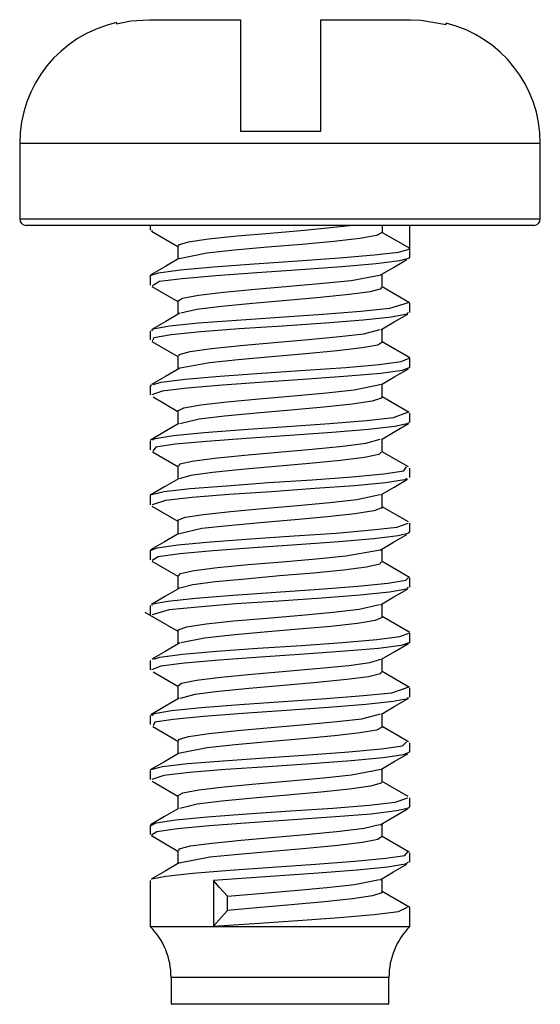
# Model space of a CAD drawing. Units: inches. Extents: x 7.8 to 28.2, y 10.2 to 28.1.
# Drawn here: x 27.8 to 28.2, y 19 to 19.8 of the extents above; entities that cross this region are included whole.
import ezdxf

# ---------------------------------------------------------------- set-up
doc = ezdxf.new("R2010")
doc.units = ezdxf.units.IN
doc.header["$MEASUREMENT"] = 0
doc.layers.add('TFR-TRI', color=7, linetype='CONTINUOUS')

msp = doc.modelspace()

# ---------------------------------------------------------------- linework, layer by layer
at = {"layer": 'TFR-TRI', "color": 7, "linetype": 'Continuous'}
for p, q in [((27.89425, 19.74896), (27.90515, 19.75109)), ((27.89425, 19.74983), (27.89425, 19.74896)), ((27.90515, 19.75109), (27.91894, 19.75204)), ((27.91894, 19.75204), (27.9449, 19.75204)), ((27.9449, 19.75204), (27.98826, 19.75204)), ((27.98826, 19.75204), (27.98826, 19.75009)), ((27.98826, 19.75009), (27.98826, 19.73773)), ((28.04925, 19.75204), (28.09199, 19.75204)), ((28.04925, 19.74803), (28.04925, 19.75204)), ((28.04925, 19.73433), (28.04925, 19.74803)), ((28.09199, 19.75204), (28.11758, 19.75204)), ((28.11758, 19.75204), (28.12545, 19.75174)), ((28.12545, 19.75174), (28.14425, 19.74842)), ((28.14425, 19.74842), (28.14425, 19.74936)), ((27.98826, 19.73773), (27.98826, 19.71626)), ((28.04925, 19.71231), (28.04925, 19.73433)), ((27.98826, 19.71626), (27.98826, 19.68855)), ((28.04925, 19.68435), (28.04925, 19.71231)), ((27.98826, 19.68855), (27.98826, 19.66745)), ((28.04925, 19.66745), (28.04925, 19.68435)), ((27.98826, 19.66745), (28.01876, 19.66745)), ((28.01876, 19.66745), (28.04925, 19.66745)), ((27.82075, 19.65829), (27.82075, 19.60104)), ((27.85847, 19.65829), (27.82075, 19.65829)), ((27.95723, 19.65829), (27.85847, 19.65829)), ((28.07928, 19.65829), (27.95723, 19.65829)), ((28.17804, 19.65829), (28.07928, 19.65829)), ((28.21576, 19.65829), (28.17804, 19.65829)), ((28.21576, 19.60104), (28.21576, 19.65829)), ((27.82075, 19.60104), (27.85847, 19.60104)), ((27.86251, 19.59604), (27.82576, 19.59604)), ((27.85847, 19.60104), (27.95723, 19.60104)), ((27.95877, 19.59604), (27.86251, 19.59604)), ((27.91983, 19.59604), (27.91983, 19.59257)), ((27.95723, 19.60104), (28.07928, 19.60104)), ((28.07774, 19.59604), (27.95877, 19.59604)), ((28.03695, 19.59259), (28.07135, 19.59604)), ((28.17399, 19.59604), (28.07774, 19.59604)), ((28.07928, 19.60104), (28.17804, 19.60104)), ((28.09585, 19.59604), (28.09585, 19.59074)), ((28.11668, 19.57872), (28.11668, 19.59604)), ((28.21075, 19.59604), (28.17399, 19.59604)), ((28.17804, 19.60104), (28.21576, 19.60104)), ((27.92086, 19.59161), (27.94067, 19.58007)), ((27.92123, 19.59257), (27.92114, 19.59207)), ((27.98564, 19.5881), (28.01089, 19.5903)), ((28.01089, 19.5903), (28.03695, 19.59259)), ((28.09144, 19.58845), (28.07872, 19.58624)), ((28.09585, 19.59074), (28.09144, 19.58845)), ((28.09585, 19.59074), (28.10751, 19.584)), ((27.94123, 19.58133), (27.94873, 19.58361)), ((27.94169, 19.58052), (27.94123, 19.58133)), ((27.94873, 19.58361), (27.96411, 19.58581)), ((27.96411, 19.58581), (27.98564, 19.5881)), ((28.03491, 19.58172), (28.0088, 19.57949)), ((28.05914, 19.58397), (28.03491, 19.58172)), ((28.07872, 19.58624), (28.05914, 19.58397)), ((28.10751, 19.584), (28.11668, 19.57872)), ((27.94067, 19.58053), (27.94067, 19.57037)), ((27.96263, 19.57501), (27.94175, 19.57077)), ((27.98376, 19.57721), (27.96263, 19.57501)), ((28.0088, 19.57949), (27.98376, 19.57721)), ((28.06338, 19.57139), (28.08982, 19.57368)), ((28.08982, 19.57368), (28.1082, 19.57588)), ((28.1082, 19.57588), (28.11636, 19.57817)), ((28.11636, 19.57817), (28.11668, 19.57872)), ((28.11668, 19.57171), (28.11668, 19.57872)), ((27.94157, 19.5709), (27.93092, 19.56469)), ((27.96782, 19.56466), (27.9987, 19.56692)), ((27.9987, 19.56692), (28.0318, 19.56919)), ((28.0318, 19.56919), (28.06338, 19.57139)), ((28.09129, 19.56684), (28.06527, 19.56465)), ((28.10904, 19.56915), (28.09129, 19.56684)), ((28.10429, 19.56421), (28.11442, 19.5701)), ((28.11651, 19.57132), (28.10904, 19.56915)), ((28.11589, 19.57171), (28.11651, 19.57132)), ((27.91984, 19.55799), (27.92602, 19.56018)), ((27.93092, 19.56469), (27.92024, 19.55848)), ((27.92602, 19.56018), (27.94262, 19.56245)), ((27.94262, 19.56245), (27.96782, 19.56466)), ((28.0008, 19.56013), (27.96966, 19.55792)), ((28.03393, 19.56237), (28.0008, 19.56013)), ((28.06527, 19.56465), (28.03393, 19.56237)), ((28.07231, 19.55438), (28.09382, 19.55845)), ((28.09417, 19.55828), (28.10429, 19.56421)), ((28.09585, 19.54905), (28.09585, 19.55926)), ((27.91983, 19.55787), (27.91983, 19.55088)), ((27.92013, 19.55787), (27.91984, 19.55799)), ((27.92678, 19.55345), (27.92147, 19.55033)), ((27.94403, 19.55564), (27.92678, 19.55345)), ((27.96966, 19.55792), (27.94403, 19.55564)), ((28.02551, 19.54989), (28.05075, 19.55218)), ((28.05075, 19.55218), (28.07231, 19.55438)), ((27.92114, 19.54977), (27.94067, 19.53839)), ((27.95642, 19.54316), (27.97549, 19.54542)), ((27.97549, 19.54542), (27.99943, 19.54766)), ((27.99943, 19.54766), (28.02551, 19.54989)), ((28.07078, 19.54358), (28.04884, 19.54129)), ((28.08677, 19.54579), (28.07078, 19.54358)), ((28.09498, 19.54806), (28.08677, 19.54579)), ((28.09475, 19.54904), (28.09498, 19.54806)), ((28.11657, 19.53746), (28.09585, 19.54953)), ((27.94067, 19.53885), (27.94067, 19.52865)), ((27.94099, 19.53885), (27.94436, 19.54095)), ((27.94436, 19.54095), (27.95642, 19.54316)), ((27.9974, 19.5368), (27.97377, 19.53457)), ((28.0234, 19.53909), (27.9974, 19.5368)), ((28.04884, 19.54129), (28.0234, 19.53909)), ((28.10168, 19.53328), (28.11584, 19.53759)), ((28.11668, 19.53007), (28.11668, 19.53701)), ((27.94224, 19.52958), (27.93158, 19.52334)), ((27.95518, 19.53233), (27.94291, 19.52945)), ((27.97377, 19.53457), (27.95518, 19.53233)), ((28.01796, 19.52661), (28.05064, 19.52879)), ((28.05064, 19.52879), (28.07963, 19.53106)), ((28.07963, 19.53106), (28.10168, 19.53328)), ((28.11473, 19.52874), (28.10279, 19.52653)), ((28.10499, 19.52287), (28.1152, 19.5288)), ((28.11532, 19.53006), (28.11473, 19.52874)), ((27.93158, 19.52334), (27.92089, 19.51713)), ((27.93454, 19.51982), (27.95643, 19.52209)), ((27.95643, 19.52209), (27.98533, 19.5243)), ((27.98533, 19.5243), (28.01796, 19.52661)), ((28.05265, 19.52206), (28.02012, 19.51974)), ((28.0813, 19.52426), (28.05265, 19.52206)), ((28.10279, 19.52653), (28.0813, 19.52426)), ((28.0948, 19.51692), (28.10499, 19.52287)), ((27.91983, 19.51619), (27.91983, 19.50923)), ((27.92112, 19.51619), (27.9221, 19.5176)), ((27.9221, 19.5176), (27.93454, 19.51982)), ((27.95813, 19.51529), (27.93568, 19.51307)), ((27.98736, 19.51756), (27.95813, 19.51529)), ((28.02012, 19.51974), (27.98736, 19.51756)), ((28.0634, 19.51175), (28.08178, 19.51399)), ((28.08178, 19.51399), (28.09399, 19.51707)), ((28.09585, 19.5074), (28.09585, 19.51754)), ((27.92109, 19.50811), (27.94067, 19.49672)), ((27.92259, 19.51083), (27.92123, 19.50833)), ((27.93568, 19.51307), (27.92259, 19.51083)), ((27.9884, 19.50503), (28.0139, 19.50721)), ((28.0139, 19.50721), (28.03987, 19.50952)), ((28.03987, 19.50952), (28.0634, 19.51175)), ((28.09539, 19.5074), (28.09239, 19.50537)), ((28.1167, 19.49569), (28.09585, 19.50784)), ((27.94166, 19.49826), (27.95012, 19.50053)), ((27.95012, 19.50053), (27.9663, 19.50274)), ((27.9663, 19.50274), (27.9884, 19.50503)), ((28.06167, 19.50088), (28.03784, 19.49864)), ((28.08056, 19.50314), (28.06167, 19.50088)), ((28.09239, 19.50537), (28.08056, 19.50314)), ((27.94067, 19.4972), (27.94067, 19.487)), ((27.94177, 19.49719), (27.94166, 19.49826)), ((27.96476, 19.49194), (27.94239, 19.48773)), ((27.98648, 19.49414), (27.96476, 19.49194)), ((28.01179, 19.49643), (27.98648, 19.49414)), ((28.03784, 19.49864), (28.01179, 19.49643)), ((28.09352, 19.4907), (28.1103, 19.4929)), ((28.1103, 19.4929), (28.11631, 19.49537)), ((28.11668, 19.48837), (28.11668, 19.49537)), ((27.9422, 19.4879), (27.93147, 19.48164)), ((27.97264, 19.4817), (28.00415, 19.48397)), ((28.00415, 19.48397), (28.03726, 19.48622)), ((28.03726, 19.48622), (28.06822, 19.48843)), ((28.06822, 19.48843), (28.09352, 19.4907)), ((28.09488, 19.4839), (28.07005, 19.48169)), ((28.11103, 19.48617), (28.09488, 19.4839)), ((28.10545, 19.4815), (28.11566, 19.48744)), ((28.11666, 19.48837), (28.11103, 19.48617)), ((27.93147, 19.48164), (27.92073, 19.47538)), ((27.92193, 19.47554), (27.9281, 19.47721)), ((27.9281, 19.47721), (27.94629, 19.4795)), ((27.94629, 19.4795), (27.97264, 19.4817)), ((28.00627, 19.47715), (27.97454, 19.47497)), ((28.03935, 19.47943), (28.00627, 19.47715)), ((28.07005, 19.48169), (28.03935, 19.47943)), ((28.09524, 19.47555), (28.10545, 19.4815)), ((27.91983, 19.47453), (27.91983, 19.46756)), ((27.9208, 19.47453), (27.92012, 19.47502)), ((27.92897, 19.47049), (27.92097, 19.46756)), ((27.94777, 19.47267), (27.92897, 19.47049)), ((27.97454, 19.47497), (27.94777, 19.47267)), ((28.0285, 19.46682), (28.05345, 19.4691)), ((28.05345, 19.4691), (28.07443, 19.47131)), ((28.07443, 19.47131), (28.09518, 19.47566)), ((28.09585, 19.46571), (28.09585, 19.4759)), ((27.92192, 19.46603), (27.94067, 19.4551)), ((27.95829, 19.46008), (27.97804, 19.46235)), ((27.97804, 19.46235), (28.00238, 19.46458)), ((28.00238, 19.46458), (28.0285, 19.46682)), ((28.08813, 19.4627), (28.07296, 19.46051)), ((28.09536, 19.46499), (28.08813, 19.4627)), ((28.09488, 19.46571), (28.09536, 19.46499)), ((28.11637, 19.45425), (28.09585, 19.4662)), ((27.94067, 19.45558), (27.94534, 19.45788)), ((27.94079, 19.4555), (27.94067, 19.45558)), ((27.94067, 19.45552), (27.94067, 19.44537)), ((27.94534, 19.45788), (27.95829, 19.46008)), ((28.02641, 19.45601), (28.00032, 19.45373)), ((28.05159, 19.45822), (28.02641, 19.45601)), ((28.07296, 19.46051), (28.05159, 19.45822)), ((28.10449, 19.45031), (28.11523, 19.45439)), ((27.95698, 19.44926), (27.94235, 19.44572)), ((27.97627, 19.45149), (27.95698, 19.44926)), ((28.00032, 19.45373), (27.97627, 19.45149)), ((28.0558, 19.44581), (28.08384, 19.44812)), ((28.08384, 19.44812), (28.10449, 19.45031)), ((28.11531, 19.44673), (28.11567, 19.44577)), ((28.11668, 19.44673), (28.11668, 19.45369)), ((27.93075, 19.43959), (27.92001, 19.43335)), ((27.94149, 19.44586), (27.93075, 19.43959)), ((27.93756, 19.43687), (27.96083, 19.43913)), ((27.96083, 19.43913), (27.9906, 19.44134)), ((27.9906, 19.44134), (28.02349, 19.44365)), ((28.02349, 19.44365), (28.0558, 19.44581)), ((28.05777, 19.4391), (28.02565, 19.43679)), ((28.08545, 19.44128), (28.05777, 19.4391)), ((28.1055, 19.44358), (28.08545, 19.44128)), ((28.09518, 19.43383), (28.10546, 19.43983)), ((28.10546, 19.43983), (28.11573, 19.44581)), ((28.11567, 19.44577), (28.1055, 19.44358)), ((27.91983, 19.43286), (27.91983, 19.42588)), ((27.92166, 19.43347), (27.92344, 19.43463)), ((27.92344, 19.43463), (27.93756, 19.43687)), ((27.96258, 19.43234), (27.93881, 19.4301)), ((27.99266, 19.4346), (27.96258, 19.43234)), ((28.02565, 19.43679), (27.99266, 19.4346)), ((28.08348, 19.43092), (28.09436, 19.43399)), ((28.09585, 19.42405), (28.09585, 19.43423)), ((27.92157, 19.42451), (27.94067, 19.41337)), ((27.92404, 19.42788), (27.92186, 19.42498)), ((27.93881, 19.4301), (27.92404, 19.42788)), ((27.99121, 19.42195), (28.0169, 19.42414)), ((28.0169, 19.42414), (28.04274, 19.42643)), ((28.04274, 19.42643), (28.06581, 19.42866)), ((28.06581, 19.42866), (28.08348, 19.43092)), ((28.11569, 19.41293), (28.09585, 19.4245)), ((27.9422, 19.41519), (27.95161, 19.41745)), ((27.95161, 19.41745), (27.96859, 19.41967)), ((27.96859, 19.41967), (27.99121, 19.42195)), ((28.06413, 19.41781), (28.04074, 19.41555)), ((28.08232, 19.42006), (28.06413, 19.41781)), ((28.09321, 19.4223), (28.08232, 19.42006)), ((28.09506, 19.42405), (28.09321, 19.4223)), ((27.94067, 19.41386), (27.94067, 19.40367)), ((27.94174, 19.41386), (27.9422, 19.41519)), ((27.98925, 19.41105), (27.96699, 19.40886)), ((28.0148, 19.41336), (27.98925, 19.41105)), ((28.04074, 19.41555), (28.0148, 19.41336)), ((28.09695, 19.40774), (28.1121, 19.40995)), ((28.1121, 19.40995), (28.11416, 19.41307)), ((28.11668, 19.40506), (28.11668, 19.41204)), ((27.94122, 19.404), (27.93051, 19.39775)), ((27.95056, 19.40657), (27.9418, 19.40387)), ((27.96699, 19.40886), (27.95056, 19.40657)), ((28.00962, 19.40103), (28.04264, 19.40324)), ((28.04264, 19.40324), (28.07289, 19.40548)), ((28.07289, 19.40548), (28.09695, 19.40774)), ((28.11273, 19.40321), (28.09823, 19.40095)), ((28.10475, 19.39773), (28.11486, 19.40362)), ((28.1145, 19.40423), (28.11273, 19.40321)), ((27.93051, 19.39775), (27.91981, 19.39152)), ((27.92067, 19.39206), (27.93045, 19.39425)), ((27.93045, 19.39425), (27.95016, 19.39654)), ((27.95016, 19.39654), (27.9776, 19.39874)), ((27.9776, 19.39874), (28.00962, 19.40103)), ((28.04472, 19.39648), (28.01178, 19.39419)), ((28.07466, 19.39871), (28.04472, 19.39648)), ((28.09823, 19.40095), (28.07466, 19.39871)), ((28.09463, 19.39184), (28.10475, 19.39773)), ((27.91983, 19.39119), (27.91983, 19.38423)), ((27.92089, 19.39166), (27.92067, 19.39206)), ((27.93144, 19.38752), (27.92122, 19.38423)), ((27.95173, 19.38972), (27.93144, 19.38752)), ((27.97956, 19.39201), (27.95173, 19.38972)), ((28.01178, 19.39419), (27.97956, 19.39201)), ((28.05612, 19.38601), (28.07647, 19.38823)), ((28.07647, 19.38823), (28.09394, 19.39199)), ((28.09585, 19.3824), (28.09585, 19.39254)), ((27.92105, 19.38314), (27.94067, 19.37173)), ((27.98065, 19.37928), (28.00534, 19.3815)), ((28.00534, 19.3815), (28.03148, 19.38375)), ((28.03148, 19.38375), (28.05612, 19.38601)), ((28.0894, 19.37962), (28.07505, 19.37742)), ((28.09564, 19.38192), (28.0894, 19.37962)), ((28.0951, 19.38238), (28.09564, 19.38192)), ((28.11569, 19.37127), (28.09585, 19.38282)), ((27.94067, 19.37219), (27.94067, 19.36203)), ((27.94076, 19.37251), (27.94642, 19.3748)), ((27.94122, 19.37219), (27.94076, 19.37251)), ((27.94642, 19.3748), (27.96025, 19.37701)), ((27.96025, 19.37701), (27.98065, 19.37928)), ((28.0294, 19.37292), (28.00326, 19.37066)), ((28.05427, 19.37513), (28.0294, 19.37292)), ((28.07505, 19.37742), (28.05427, 19.37513)), ((27.95887, 19.36619), (27.94206, 19.36233)), ((27.97883, 19.3684), (27.95887, 19.36619)), ((28.00326, 19.37066), (27.97883, 19.3684)), ((28.06085, 19.36285), (28.08786, 19.36515)), ((28.08786, 19.36515), (28.10701, 19.36734)), ((28.10701, 19.36734), (28.11546, 19.37034)), ((28.11668, 19.36338), (28.11668, 19.37036)), ((27.9414, 19.36247), (27.93072, 19.35624)), ((27.9654, 19.35615), (27.99594, 19.35839)), ((27.99594, 19.35839), (28.029, 19.36067)), ((28.029, 19.36067), (28.06085, 19.36285)), ((28.08937, 19.35832), (28.06277, 19.35614)), ((28.10791, 19.36062), (28.08937, 19.35832)), ((28.10432, 19.35589), (28.11456, 19.36184)), ((28.11631, 19.3628), (28.10791, 19.36062)), ((28.11561, 19.36338), (28.11631, 19.3628)), ((27.91983, 19.34954), (27.91983, 19.34254)), ((27.91999, 19.34954), (27.92508, 19.35165)), ((27.93072, 19.35624), (27.92004, 19.35003)), ((27.92508, 19.35165), (27.94085, 19.35392)), ((27.94085, 19.35392), (27.9654, 19.35615)), ((27.99803, 19.35162), (27.96722, 19.34939)), ((28.03114, 19.35385), (27.99803, 19.35162)), ((28.06277, 19.35614), (28.03114, 19.35385)), ((28.06816, 19.34558), (28.09431, 19.35006)), ((28.09413, 19.34993), (28.10432, 19.35589)), ((28.09585, 19.34072), (28.09585, 19.35093)), ((27.92578, 19.34492), (27.92115, 19.34205)), ((27.9422, 19.34712), (27.92578, 19.34492)), ((27.96722, 19.34939), (27.9422, 19.34712)), ((28.01991, 19.34106), (28.04557, 19.34336)), ((28.04557, 19.34336), (28.06816, 19.34558)), ((27.92089, 19.34158), (27.94067, 19.33007)), ((27.9532, 19.33436), (27.97094, 19.33661)), ((27.97094, 19.33661), (27.99405, 19.33886)), ((27.99405, 19.33886), (28.01991, 19.34106)), ((28.06652, 19.33474), (28.04361, 19.33249)), ((28.08397, 19.33697), (28.06652, 19.33474)), ((28.09394, 19.33923), (28.08397, 19.33697)), ((28.09484, 19.34071), (28.09394, 19.33923)), ((28.11642, 19.32922), (28.09585, 19.34121)), ((27.94067, 19.33052), (27.94067, 19.32035)), ((27.94159, 19.33053), (27.94285, 19.33212)), ((27.94285, 19.33212), (27.9532, 19.33436)), ((27.99208, 19.32798), (27.9693, 19.32577)), ((28.0178, 19.33029), (27.99208, 19.32798)), ((28.04361, 19.33249), (28.0178, 19.33029)), ((28.11363, 19.32699), (28.11599, 19.32937)), ((28.11668, 19.32173), (28.11668, 19.32869)), ((27.94206, 19.32116), (27.93141, 19.31494)), ((27.95208, 19.3235), (27.94227, 19.32106)), ((27.9693, 19.32577), (27.95208, 19.3235)), ((28.01513, 19.31808), (28.04795, 19.32026)), ((28.04795, 19.32026), (28.0774, 19.32254)), ((28.0774, 19.32254), (28.10015, 19.32476)), ((28.10015, 19.32476), (28.11363, 19.32699)), ((28.11413, 19.32023), (28.10131, 19.318)), ((28.10472, 19.3144), (28.11489, 19.32032)), ((28.11544, 19.32173), (28.11413, 19.32023)), ((27.93141, 19.31494), (27.92074, 19.30873)), ((27.93309, 19.31129), (27.95427, 19.31358)), ((27.95427, 19.31358), (27.98269, 19.31578)), ((27.98269, 19.31578), (28.01513, 19.31808)), ((28.05, 19.31353), (28.0173, 19.31121)), ((28.0791, 19.31573), (28.05, 19.31353)), ((28.10131, 19.318), (28.0791, 19.31573)), ((28.09457, 19.30847), (28.10472, 19.3144)), ((27.91983, 19.30784), (27.91983, 19.3009)), ((27.92122, 19.30784), (27.92154, 19.30908)), ((27.92154, 19.30908), (27.93309, 19.31129)), ((27.95591, 19.30676), (27.93417, 19.30455)), ((27.98469, 19.30905), (27.95591, 19.30676)), ((28.0173, 19.31121), (27.98469, 19.30905)), ((28.05871, 19.30294), (28.07841, 19.30516)), ((28.07841, 19.30516), (28.09375, 19.30862)), ((28.09585, 19.29907), (28.09585, 19.30922)), ((27.91558, 19.30296), (27.94067, 19.28837)), ((27.93417, 19.30455), (27.92115, 19.3009)), ((27.9833, 19.29622), (28.00831, 19.29841)), ((28.00831, 19.29841), (28.03444, 19.30069)), ((28.03444, 19.30069), (28.05871, 19.30294)), ((28.09581, 19.29885), (28.09054, 19.29655)), ((28.09546, 19.29907), (28.09581, 19.29885)), ((28.1167, 19.28735), (28.09585, 19.29951)), ((27.94096, 19.28944), (27.94761, 19.29173)), ((27.94761, 19.29173), (27.96229, 19.29393)), ((27.96229, 19.29393), (27.9833, 19.29622)), ((28.03238, 19.28984), (28.00624, 19.28759)), ((28.05691, 19.29206), (28.03238, 19.28984)), ((28.07707, 19.29434), (28.05691, 19.29206)), ((28.09054, 19.29655), (28.07707, 19.29434)), ((27.94067, 19.28886), (27.94067, 19.27865)), ((27.94151, 19.28886), (27.94096, 19.28944)), ((27.96086, 19.28312), (27.94311, 19.27948)), ((27.98146, 19.28532), (27.96086, 19.28312)), ((28.00624, 19.28759), (27.98146, 19.28532)), ((28.09166, 19.28219), (28.10926, 19.28437)), ((28.10926, 19.28437), (28.11595, 19.28703)), ((28.11668, 19.28004), (28.11668, 19.28703)), ((27.94233, 19.27961), (27.93162, 19.27337)), ((27.97015, 19.27317), (28.00135, 19.27545)), ((28.00135, 19.27545), (28.03448, 19.27769)), ((28.03448, 19.27769), (28.06576, 19.2799)), ((28.06576, 19.2799), (28.09166, 19.28219)), ((28.09307, 19.27537), (28.06762, 19.27316)), ((28.11006, 19.27766), (28.09307, 19.27537)), ((28.10543, 19.27314), (28.1157, 19.27911)), ((28.11663, 19.27983), (28.11006, 19.27766)), ((28.11622, 19.28004), (28.11663, 19.27983)), ((27.93162, 19.27337), (27.92089, 19.26713)), ((27.92242, 19.26728), (27.927, 19.26869)), ((27.927, 19.26869), (27.94439, 19.27098)), ((27.94439, 19.27098), (27.97015, 19.27317)), ((28.00348, 19.26864), (27.97203, 19.26645)), ((28.03659, 19.2709), (28.00348, 19.26864)), ((28.06762, 19.27316), (28.03659, 19.2709)), ((28.09517, 19.26716), (28.10543, 19.27314)), ((28.09585, 19.25738), (28.09585, 19.26756)), ((27.91983, 19.2662), (27.91983, 19.25923)), ((27.92782, 19.26196), (27.92071, 19.25923)), ((27.94583, 19.26416), (27.92782, 19.26196)), ((27.97203, 19.26645), (27.94583, 19.26416)), ((28.02293, 19.25799), (28.04837, 19.2603)), ((28.04837, 19.2603), (28.07043, 19.26249)), ((28.07043, 19.26249), (28.08653, 19.26478)), ((28.08653, 19.26478), (28.09486, 19.26728)), ((27.92205, 19.25761), (27.94067, 19.24678)), ((27.95489, 19.25128), (27.97335, 19.25354)), ((27.97335, 19.25354), (27.99693, 19.25579)), ((27.99693, 19.25579), (28.02293, 19.25799)), ((28.08552, 19.2539), (28.06884, 19.25167)), ((28.09454, 19.25616), (28.08552, 19.2539)), ((28.09475, 19.2574), (28.09454, 19.25616)), ((28.11654, 19.24582), (28.09585, 19.25785)), ((27.94067, 19.24719), (27.94067, 19.23704)), ((27.94133, 19.24719), (27.94361, 19.24905)), ((27.94361, 19.24905), (27.95489, 19.25128)), ((28.02082, 19.2472), (27.99493, 19.24492)), ((28.04644, 19.2494), (28.02082, 19.2472)), ((28.06884, 19.25167), (28.04644, 19.2494)), ((28.10308, 19.24179), (28.11552, 19.24595)), ((28.11668, 19.2384), (28.11668, 19.24534)), ((27.94169, 19.23764), (27.93093, 19.23138)), ((27.9537, 19.24043), (27.94242, 19.23751)), ((27.97166, 19.24269), (27.9537, 19.24043)), ((27.99493, 19.24492), (27.97166, 19.24269)), ((28.05317, 19.2373), (28.08172, 19.23959)), ((28.08172, 19.23959), (28.10308, 19.24179)), ((28.11528, 19.2384), (28.11523, 19.23726)), ((27.93093, 19.23138), (27.92018, 19.22512)), ((27.93599, 19.22834), (27.95855, 19.2306)), ((27.95855, 19.2306), (27.9879, 19.23281)), ((27.9879, 19.23281), (28.02067, 19.23512)), ((28.02067, 19.23512), (28.05317, 19.2373)), ((28.05517, 19.23057), (28.02282, 19.22827)), ((28.08335, 19.23277), (28.05517, 19.23057)), ((28.10415, 19.23506), (28.08335, 19.23277)), ((28.09524, 19.22555), (28.1054, 19.23147)), ((28.11523, 19.23726), (28.10415, 19.23506)), ((28.1054, 19.23147), (28.11557, 19.23739)), ((27.91983, 19.22451), (27.91983, 19.21756)), ((27.92097, 19.22453), (27.92273, 19.2261)), ((27.92273, 19.2261), (27.93599, 19.22834)), ((27.96028, 19.22381), (27.93718, 19.22157)), ((27.98994, 19.22607), (27.96028, 19.22381)), ((28.02282, 19.22827), (27.98994, 19.22607)), ((28.08027, 19.22209), (28.09443, 19.22572)), ((28.09585, 19.21574), (28.09585, 19.2259)), ((27.92169, 19.21612), (27.94067, 19.20506)), ((27.92326, 19.21934), (27.92193, 19.21655)), ((27.93718, 19.22157), (27.92326, 19.21934)), ((27.98602, 19.21315), (28.0113, 19.21534)), ((28.0113, 19.21534), (28.03736, 19.21762)), ((28.03736, 19.21762), (28.06126, 19.21986)), ((28.06126, 19.21986), (28.08027, 19.22209)), ((28.09578, 19.21574), (28.09158, 19.21348)), ((28.11587, 19.20451), (28.09585, 19.2162)), ((27.94128, 19.20637), (27.94891, 19.20864)), ((27.94891, 19.20864), (27.96441, 19.21086)), ((27.96441, 19.21086), (27.98602, 19.21315)), ((28.05951, 19.209), (28.03532, 19.20675)), ((28.07898, 19.21127), (28.05951, 19.209)), ((28.09158, 19.21348), (28.07898, 19.21127)), ((27.94067, 19.20553), (27.94067, 19.19534)), ((27.94171, 19.20553), (27.94128, 19.20637)), ((27.98414, 19.20225), (27.96292, 19.20004)), ((28.00921, 19.20454), (27.98414, 19.20225)), ((28.03532, 19.20675), (28.00921, 19.20454)), ((28.09523, 19.19921), (28.11122, 19.20143)), ((28.11122, 19.20143), (28.11427, 19.20466)), ((28.11668, 19.19671), (28.11668, 19.20372)), ((27.94127, 19.19569), (27.93054, 19.18943)), ((27.96292, 19.20004), (27.94117, 19.1956)), ((28.00682, 19.1925), (28.0399, 19.19473)), ((28.0399, 19.19473), (28.07052, 19.19696)), ((28.07052, 19.19696), (28.09523, 19.19921)), ((28.1119, 19.19468), (28.09655, 19.19242)), ((28.10499, 19.18954), (28.11512, 19.19543)), ((28.1163, 19.19671), (28.1119, 19.19468)), ((27.93054, 19.18943), (27.91983, 19.18319)), ((27.92035, 19.18354), (27.92921, 19.18573)), ((27.92921, 19.18573), (27.94815, 19.18803)), ((27.94815, 19.18803), (27.97505, 19.19021)), ((27.97505, 19.19021), (28.00682, 19.1925)), ((28.00897, 19.18567), (27.97699, 19.18348)), ((28.04199, 19.18795), (28.00897, 19.18567)), ((28.07232, 19.1902), (28.04199, 19.18795)), ((28.09655, 19.19242), (28.07232, 19.1902)), ((28.09486, 19.18362), (28.10499, 19.18954)), ((27.91983, 19.18286), (27.91983, 19.1759)), ((27.92054, 19.18335), (27.92035, 19.18354)), ((27.93014, 19.179), (27.92112, 19.1759)), ((27.94969, 19.18119), (27.93014, 19.179)), ((27.97699, 19.18348), (27.94969, 19.18119)), ((28.05113, 19.17721), (28.07261, 19.17941)), ((28.07261, 19.17941), (28.09498, 19.1838)), ((28.09585, 19.17405), (28.09585, 19.1842)), ((27.92123, 19.17469), (27.94067, 19.16339)), ((27.95668, 19.16821), (27.97586, 19.17047)), ((27.97586, 19.17047), (27.99984, 19.17271)), ((27.99984, 19.17271), (28.02592, 19.17492)), ((28.02592, 19.17492), (28.05113, 19.17721)), ((28.08697, 19.17082), (28.07109, 19.16861)), ((28.09504, 19.17309), (28.08697, 19.17082)), ((28.09477, 19.17405), (28.09504, 19.17309)), ((28.11557, 19.16298), (28.09585, 19.17448)), ((27.94067, 19.16385), (27.94067, 19.15368)), ((27.94094, 19.16385), (27.94448, 19.16598)), ((27.94448, 19.16598), (27.95668, 19.16821)), ((28.02383, 19.16413), (27.99781, 19.16185)), ((28.04922, 19.16632), (28.02383, 19.16413)), ((28.07109, 19.16861), (28.04922, 19.16632)), ((27.95543, 19.15736), (27.9422, 19.15393)), ((27.9741, 19.1596), (27.95543, 19.15736)), ((27.99781, 19.16185), (27.9741, 19.1596)), ((28.05828, 19.15434), (28.08584, 19.15663)), ((28.08584, 19.15663), (28.10575, 19.15882)), ((28.10575, 19.15882), (28.11532, 19.16201)), ((28.11668, 19.15506), (28.11668, 19.16201)), ((27.9413, 19.15405), (27.9306, 19.14782)), ((27.96305, 19.14764), (27.99321, 19.14987)), ((27.99321, 19.14987), (28.02618, 19.15216)), ((28.02618, 19.15216), (28.05828, 19.15434)), ((28.0874, 19.14979), (28.06024, 19.14761)), ((28.10672, 19.1521), (28.0874, 19.14979)), ((28.10455, 19.14767), (28.11493, 19.15371)), ((28.11602, 19.15428), (28.10672, 19.1521)), ((28.11541, 19.15507), (28.11602, 19.15428)), ((27.91983, 19.1412), (27.91983, 19.1342)), ((27.9306, 19.14782), (27.91992, 19.1416)), ((27.92041, 19.1412), (27.92421, 19.14314)), ((27.92421, 19.14314), (27.93914, 19.1454)), ((27.93914, 19.1454), (27.96305, 19.14764)), ((27.96484, 19.14087), (27.94044, 19.13861)), ((27.99528, 19.14311), (27.96484, 19.14087)), ((28.02833, 19.14532), (27.99528, 19.14311)), ((28.06024, 19.14761), (28.02833, 19.14532)), ((28.08203, 19.13902), (28.09367, 19.14178)), ((28.09417, 19.14163), (28.10455, 19.14767)), ((28.09585, 19.1324), (28.09585, 19.14259)), ((27.92065, 19.1334), (27.94067, 19.12175)), ((27.92485, 19.13639), (27.92082, 19.13374)), ((27.94044, 19.13861), (27.92485, 19.13639)), ((28.01431, 19.13226), (28.04026, 19.13455)), ((28.04026, 19.13455), (28.06373, 19.13678)), ((28.06373, 19.13678), (28.08203, 19.13902)), ((27.94172, 19.1233), (27.95031, 19.12556)), ((27.95031, 19.12556), (27.96663, 19.12777)), ((27.96663, 19.12777), (27.9888, 19.13006)), ((27.9888, 19.13006), (28.01431, 19.13226)), ((28.06202, 19.12593), (28.03825, 19.12368)), ((28.08081, 19.12819), (28.06202, 19.12593)), ((28.09251, 19.1304), (28.08081, 19.12819)), ((28.09535, 19.1324), (28.09251, 19.1304)), ((28.11622, 19.12101), (28.09585, 19.13287)), ((27.94067, 19.1222), (27.94067, 19.11204)), ((27.94177, 19.1222), (27.94172, 19.1233)), ((27.98687, 19.11917), (27.96507, 19.11697)), ((28.01222, 19.12147), (27.98687, 19.11917)), ((28.03825, 19.12368), (28.01222, 19.12147)), ((28.09855, 19.11625), (28.11288, 19.11847)), ((28.11288, 19.11847), (28.11512, 19.12117)), ((28.11668, 19.11338), (28.11668, 19.12037)), ((27.94184, 19.11273), (27.93119, 19.1065)), ((27.96507, 19.11697), (27.94178, 19.11258)), ((28.01233, 19.10955), (28.04525, 19.11175)), ((28.04525, 19.11175), (28.07512, 19.11401)), ((28.07512, 19.11401), (28.09855, 19.11625)), ((28.11345, 19.11172), (28.09977, 19.10948)), ((28.10447, 19.10594), (28.1146, 19.11184)), ((28.11567, 19.1134), (28.11345, 19.11172)), ((27.93119, 19.1065), (27.92053, 19.10029)), ((27.9317, 19.10276), (27.95214, 19.10505)), ((27.95214, 19.10505), (27.98008, 19.10725)), ((27.98008, 19.10725), (28.01233, 19.10955)), ((28.04731, 19.10501), (28.01448, 19.1027)), ((28.07685, 19.10722), (28.04731, 19.10501)), ((28.09977, 19.10948), (28.07685, 19.10722)), ((28.09436, 19.10003), (28.10447, 19.10594)), ((27.91983, 19.09951), (27.91983, 19.06454)), ((27.92106, 19.10057), (27.9317, 19.10276)), ((27.92108, 19.10043), (27.92106, 19.10057)), ((27.98205, 19.10052), (27.96771, 19.09944)), ((27.96771, 19.09944), (27.96771, 19.06466)), ((27.97242, 19.09414), (27.96771, 19.09944)), ((28.01448, 19.1027), (27.98205, 19.10052)), ((28.05383, 19.09414), (28.07472, 19.09634)), ((28.07472, 19.09634), (28.09376, 19.1002)), ((28.09585, 19.09071), (28.09585, 19.1009)), ((27.9784, 19.0874), (27.97242, 19.09414)), ((27.9784, 19.0874), (28.00279, 19.08963)), ((28.00279, 19.08963), (28.02891, 19.09185)), ((28.02891, 19.09185), (28.05383, 19.09414)), ((28.09541, 19.09002), (28.08831, 19.08773)), ((28.09489, 19.09072), (28.09541, 19.09002)), ((28.11666, 19.07905), (28.09585, 19.09118)), ((27.9784, 19.0767), (27.9784, 19.0874)), ((28.02682, 19.08105), (28.00073, 19.07878)), ((28.05197, 19.08325), (28.02682, 19.08105)), ((28.07325, 19.08554), (28.05197, 19.08325)), ((28.08831, 19.08773), (28.07325, 19.08554)), ((27.97371, 19.07141), (27.9784, 19.0767)), ((28.00073, 19.07878), (27.9784, 19.0767)), ((28.06327, 19.07138), (28.08975, 19.07367)), ((28.08975, 19.07367), (28.10815, 19.07586)), ((28.10815, 19.07586), (28.115, 19.07919)), ((28.11668, 19.06454), (28.11668, 19.07869)), ((27.96771, 19.06466), (27.97371, 19.07141)), ((27.96771, 19.06466), (27.99858, 19.06692)), ((27.99858, 19.06692), (28.03169, 19.06918)), ((28.03169, 19.06918), (28.06327, 19.07138)), ((27.91983, 19.06454), (27.96904, 19.06454)), ((27.96904, 19.06454), (28.06747, 19.06454)), ((28.06747, 19.06454), (28.11668, 19.06454)), ((27.9356, 19.02598), (27.9356, 19.00554)), ((27.97692, 19.02598), (27.9356, 19.02598)), ((28.05958, 19.02598), (27.97692, 19.02598)), ((28.1009, 19.02598), (28.05958, 19.02598)), ((28.1009, 19.00554), (28.1009, 19.02598)), ((27.97692, 19.00554), (27.9356, 19.00554)), ((28.05958, 19.00554), (27.97692, 19.00554)), ((28.1009, 19.00554), (28.05958, 19.00554))]:
    msp.add_line(p, q, dxfattribs=at)
for centre, radius, start, end in [((27.9145, 19.65829), 0.09375, 102.48103, 180), ((28.12201, 19.65829), 0.09375, 0, 76.2548), ((27.82576, 19.60104), 0.005, 180, 270), ((28.21075, 19.60104), 0.005, 270, 0), ((27.88061, 19.02598), 0.055, 0, 44.50561), ((28.15591, 19.02598), 0.055, 135.49439, 180)]:
    msp.add_arc(centre, radius, start, end, dxfattribs=at)

doc.saveas('drawing.dxf')
